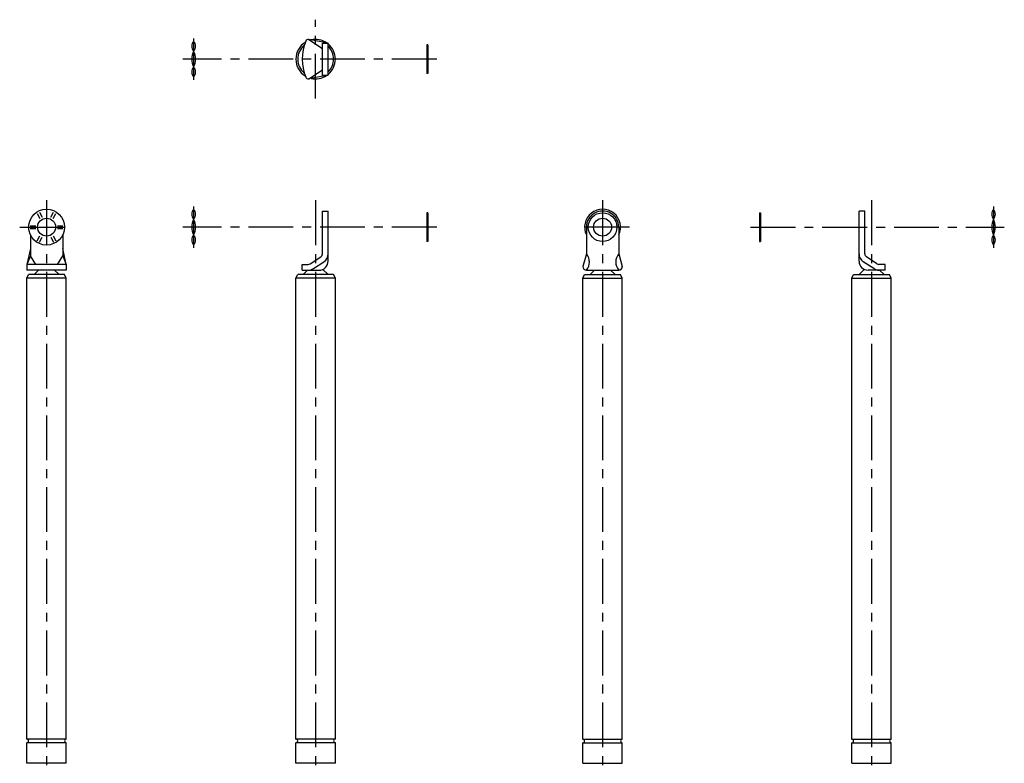
# Model space of a CAD drawing. Extents: x 10 to 584, y -58 to 636.
# Drawn here: x 35 to 584, y 221 to 636 of the extents above; entities that cross this region are included whole.
import ezdxf

# ---------------------------------------------------------------- set-up
doc = ezdxf.new("R2010")
doc.units = 0
doc.header["$LTSCALE"] = 20
doc.linetypes.add('CENTER', pattern=[2, 1.25, -0.25, 0.25, -0.25])
doc.layers.add('A2', color=9, linetype='CONTINUOUS')
doc.layers.add('A4', color=9, linetype='CONTINUOUS')

msp = doc.modelspace()

# ---------------------------------------------------------------- linework, layer by layer
at = {"layer": 'A2', "color": 4, "linetype": 'CENTER'}
for p, q in [((200.000092, 591.685852), (200.000092, 635.685852)), ((132.000046, 625.185852), (132.000046, 602.185852)), ((267.500076, 613.685852), (126.000061, 613.685852)), ((50, 535), (50, 35)), ((200.000092, 535), (200.000092, 35)), ((360.000183, 535), (360.000183, 35)), ((510.000305, 535), (510.000305, 35)), ((132.000046, 531.5), (132.000046, 508.5)), ((578.000336, 531.5), (578.000336, 508.5)), ((35, 520), (65, 520)), ((267.500076, 520), (126.000061, 520)), ((375.000183, 520), (345.000183, 520)), ((442.500305, 520), (584.000336, 520))]:
    msp.add_line(p, q, dxfattribs=at)
at = {"layer": 'A4', "color": 7, "linetype": 'CONTINUOUS'}
for p, q in [((196.170593, 624.65924), (203.800095, 619.685852)), ((207.000092, 622.685852), (196.170593, 624.65924)), ((203.800095, 622.685852), (207.000092, 622.685852)), ((203.800095, 604.685852), (203.800095, 622.685852)), ((207.000092, 604.685852), (207.000092, 622.685852)), ((262.000076, 621.685852), (262.000076, 605.685852)), ((262.500076, 621.685852), (262.000076, 621.685852)), ((262.500076, 621.685852), (262.500076, 605.685852)), ((196.170593, 602.712524), (203.800095, 607.685852)), ((207.000092, 604.685852), (196.170593, 602.712524)), ((203.800095, 604.685852), (207.000092, 604.685852)), ((262.500076, 605.685852), (262.000076, 605.685852)), ((44.77829, 527.544311), (46.322266, 524.870056)), ((46.077332, 528.294311), (47.621307, 525.620056)), ((52.378723, 525.620056), (53.922699, 528.294311)), ((53.677765, 524.870056), (55.221741, 527.544311)), ((203.800095, 505.078552), (203.800095, 529)), ((203.800095, 529), (207.000092, 529)), ((207.000092, 501), (207.000092, 529)), ((262.000076, 528), (262.000076, 512)), ((262.500076, 528), (262.000076, 528)), ((262.500076, 528), (262.500076, 512)), ((354.778454, 527.544311), (354.866316, 527.39209)), ((356.077492, 528.294311), (356.165356, 528.14209)), ((363.835011, 528.14209), (363.922874, 528.294311)), ((365.134048, 527.39209), (365.221912, 527.544311)), ((447.500305, 528), (447.500305, 512)), ((447.500305, 528), (448.000305, 528)), ((448.000305, 528), (448.000305, 512)), ((506.200287, 529), (503.000305, 529)), ((503.000305, 501), (503.000305, 529)), ((506.200287, 505.078552), (506.200287, 529)), ((40.855591, 520.75), (43.943542, 520.75)), ((40.855591, 519.25), (43.943542, 519.25)), ((56.056488, 520.75), (59.14444, 520.75)), ((56.056488, 519.25), (59.14444, 519.25)), ((350.855761, 520.75), (351.000183, 520.75)), ((350.855761, 519.25), (351.000183, 519.25)), ((351.000183, 520), (351.000183, 505.078552)), ((368.96888, 520.75), (369.144604, 520.75)), ((369.000183, 520), (369.000183, 505.078552)), ((369.000183, 519.25), (369.144604, 519.25)), ((41, 515.641101), (41, 504)), ((44.77829, 512.455688), (46.322266, 515.129944)), ((46.077332, 511.705688), (47.621307, 514.379944)), ((52.378723, 514.379944), (53.922699, 511.705688)), ((53.677765, 515.129944), (55.221741, 512.455688)), ((59, 515.641101), (59, 504)), ((262.500076, 512), (262.000076, 512)), ((447.500305, 512), (448.000305, 512)), ((41, 508), (39, 499.199981)), ((61, 499.199981), (59, 508)), ((41, 504), (39, 499.199981)), ((44, 499.199981), (41, 504)), ((56, 499.199981), (59, 504)), ((59, 504), (61, 499.199981)), ((197.00029, 499.528869), (202.898911, 503.40744)), ((198.758377, 496.855102), (204.657013, 500.733642)), ((351.000183, 505.078552), (349.000183, 498)), ((369.000183, 505.078552), (371.000183, 498)), ((511.242004, 496.855102), (505.343384, 500.733642)), ((513.000122, 499.528869), (507.101471, 503.40744)), ((61, 499.199981), (39, 499.199981)), ((39, 499.199981), (39, 496)), ((61, 496), (39, 496)), ((43, 493.5), (45.5, 496)), ((57, 493.5), (54.5, 496)), ((61, 499.199981), (61, 496)), ((192.500092, 499.199981), (195.901474, 499.199981)), ((192.500092, 496), (192.500092, 499.199981)), ((192.500092, 496), (202.000092, 496)), ((193.000092, 493.5), (195.500092, 496)), ((207.000092, 493.5), (204.057281, 496.442811)), ((351.000183, 496), (369.000183, 496)), ((353.000183, 493.5), (355.500183, 496)), ((367.000183, 493.5), (364.500183, 496)), ((503.000305, 493.5), (505.943116, 496.442811)), ((517.500305, 496), (508.000305, 496)), ((517.500305, 499.199981), (514.098938, 499.199981)), ((517.000305, 493.5), (514.500305, 496)), ((517.500305, 496), (517.500305, 499.199981)), ((39, 491.5), (40, 493.5)), ((61, 491.5), (39, 491.5)), ((39, 234.5), (39, 491.5)), ((60, 493.5), (40, 493.5)), ((61, 491.5), (60, 493.5)), ((61, 234.5), (61, 491.5)), ((189.000092, 491.5), (190.000092, 493.5)), ((211.000092, 491.5), (189.000092, 491.5)), ((189.000092, 234.5), (189.000092, 491.5)), ((210.000092, 493.5), (190.000092, 493.5)), ((211.000092, 491.5), (210.000092, 493.5)), ((211.000092, 234.5), (211.000092, 491.5)), ((349.000183, 491.5), (350.000183, 493.5)), ((349.000183, 234.5), (349.000183, 491.5)), ((349.000183, 491.5), (371.000183, 491.5)), ((350.000183, 493.5), (370.000183, 493.5)), ((371.000183, 491.5), (370.000183, 493.5)), ((371.000183, 234.5), (371.000183, 491.5)), ((499.000305, 491.5), (500.000305, 493.5)), ((499.000305, 234.5), (499.000305, 491.5)), ((499.000305, 491.5), (521.000305, 491.5)), ((500.000305, 493.5), (520.000305, 493.5)), ((521.000305, 491.5), (520.000305, 493.5)), ((521.000305, 234.5), (521.000305, 491.5)), ((61, 234.5), (39, 234.5)), ((61, 232.5), (39, 232.5)), ((39, 221), (39, 232.5)), ((61, 221), (61, 232.5)), ((211.000092, 234.5), (189.000092, 234.5)), ((211.000092, 232.5), (189.000092, 232.5)), ((189.000092, 221), (189.000092, 232.5)), ((211.000092, 221), (211.000092, 232.5)), ((349.000183, 234.5), (371.000183, 234.5)), ((349.000183, 221), (349.000183, 232.5)), ((349.000183, 232.5), (371.000183, 232.5)), ((371.000183, 221), (371.000183, 232.5)), ((499.000305, 234.5), (521.000305, 234.5)), ((499.000305, 221), (499.000305, 232.5)), ((499.000305, 232.5), (521.000305, 232.5)), ((521.000305, 221), (521.000305, 232.5)), ((61, 221), (39, 221)), ((211.000092, 221), (189.000092, 221)), ((349.000183, 221), (371.000183, 221)), ((499.000305, 221), (521.000305, 221))]:
    msp.add_line(p, q, dxfattribs=at)
for centre, radius in [((50, 520), 10), ((360.000183, 520), 8), ((50, 520), 5), ((360.000183, 520), 5)]:
    msp.add_circle(centre, radius, dxfattribs=at)
for centre, radius, start, end in [((135.518478, 620.850952), 4.518432, 141.140271, 218.859729), ((128.481628, 620.850952), 4.518432, 321.140276, 398.859728), ((200.000092, 613.685852), 11, 121.704327, 238.295656), ((200.000092, 613.685852), 10, 129.334317, 230.665679), ((218.832581, 613.685852), 26.332483, 157.507441, 202.492556), ((195.88913, 623.185852), 1.5, 79.184487, 157.091291), ((200.000092, 613.685852), 11, 56.454278, 103.04537), ((200.000092, 613.685852), 11, 309.521196, 410.478804), ((200.000092, 613.685852), 10, 314.427004, 405.572996), ((140.875046, 613.685852), 9.875, 153.992176, 206.007824), ((123.125061, 613.685852), 9.875, 333.992178, 386.007825), ((135.518478, 606.520813), 4.518432, 141.140271, 218.859729), ((128.481628, 606.520813), 4.518432, 321.140276, 398.859728), ((200.000092, 613.685852), 11, 256.95463, 303.54579), ((195.88913, 604.185852), 1.5, 202.908709, 280.815513), ((135.518478, 527.165039), 4.518432, 141.140271, 218.859729), ((128.481628, 527.165039), 4.518432, 321.140276, 398.859728), ((360.000183, 520), 10, 334.158068, 565.84193), ((360.000183, 520), 9, 0, 180.000005), ((581.518768, 527.165039), 4.518432, 141.140271, 218.859729), ((574.481903, 527.165039), 4.518432, 321.140276, 398.859728), ((140.875046, 520), 9.875, 153.992176, 206.007824), ((123.125061, 520), 9.875, 333.992178, 386.007825), ((586.875336, 520), 9.875, 153.992176, 206.007824), ((569.125336, 520), 9.875, 333.992178, 386.007825), ((135.518478, 512.8349), 4.518432, 141.140271, 218.859729), ((128.481628, 512.8349), 4.518432, 321.140276, 398.859728), ((581.518768, 512.8349), 4.518432, 141.140271, 218.859729), ((574.481903, 512.8349), 4.518432, 321.140276, 398.859728), ((202.000092, 501), 5, 269.999997, 360), ((201.800095, 505.078552), 2, 303.32629, 360), ((201.800095, 505.078552), 5.2, 303.32629, 360), ((345.671661, 500.539276), 6.999889, 319.573046, 400.426954), ((374.328735, 500.539276), 6.999889, 139.573044, 220.426952), ((508.200287, 505.078552), 5.2, 179.999995, 236.673708), ((508.000305, 501), 5, 180.000005, 270.000001), ((508.200287, 505.078552), 2, 179.999995, 236.673708), ((195.901474, 501.199981), 2, 269.999997, 303.32629), ((195.901474, 501.199981), 5.2, 269.999997, 303.32629), ((351.000183, 498), 2, 180.000005, 270.000001), ((369.000183, 498), 2, 269.999997, 360), ((369.000183, 498), 2, 269.999997, 360), ((514.098938, 501.199981), 5.2, 236.673708, 269.999997), ((514.098938, 501.199981), 2, 236.673708, 269.999997), ((39, 233.5), 1, 269.999997, 450.000003), ((61, 233.5), 1, 90.000003, 270.000001), ((189.000092, 233.5), 1, 269.999997, 450.000003), ((211.000092, 233.5), 1, 90.000003, 270.000001), ((349.000183, 233.5), 1, 269.999997, 450.000003), ((371.000183, 233.5), 1, 90.000003, 270.000001), ((499.000305, 233.5), 1, 269.999997, 450.000003), ((521.000305, 233.5), 1, 90.000003, 270.000001)]:
    msp.add_arc(centre, radius, start, end, dxfattribs=at)

doc.saveas('drawing.dxf')
